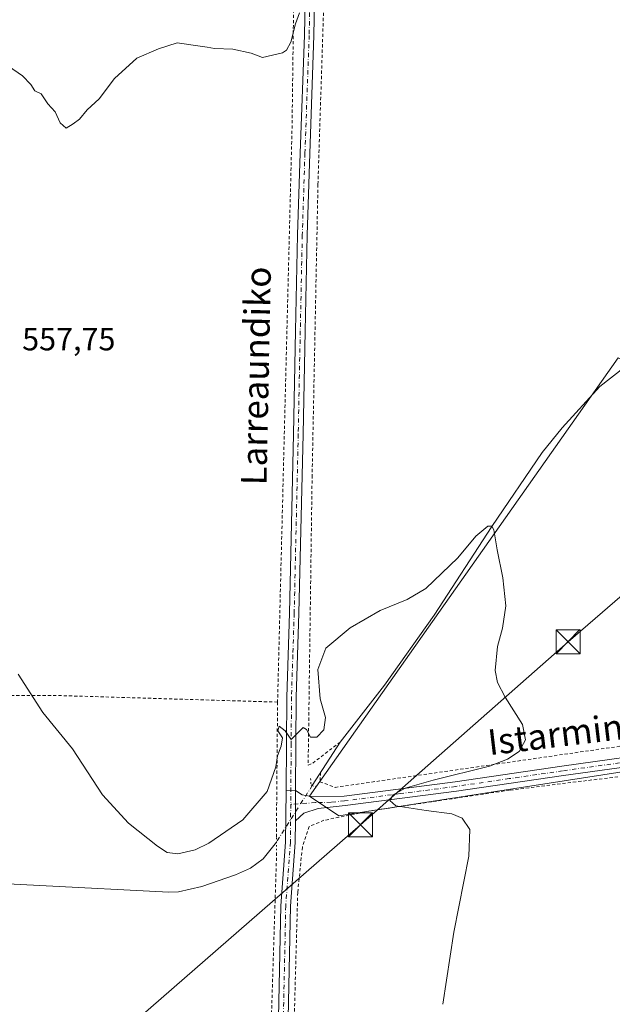
# Model space of a CAD drawing. Units: metres. Extents: x 606943 to 610402, y 4761655 to 4764022.
# Drawn here: x 609660 to 609845, y 4761979 to 4762287 of the extents above; entities that cross this region are included whole.
import ezdxf
from ezdxf.enums import TextEntityAlignment as Align

# ---------------------------------------------------------------- set-up
doc = ezdxf.new("R2010")
doc.units = ezdxf.units.M
doc.header["$MEASUREMENT"] = 0
for name, pattern in [('DGN Style 2', [1.6480167562047852, 0.988810053722871, -0.6592067024819142]), ('DGN Style 4', [2.6384748266838614, 1.318413404963828, -0.6592067024819142, 0.001648016756204785, -0.6592067024819142]), ('DGN Style 5', [1.1536117293433497, 0.4944050268614355, -0.6592067024819142])]:
    doc.linetypes.add(name, pattern=pattern)
for name, color, linetype, lineweight in [('Alambrada', 7, 'DGN Style 2', 0), ('Camino Cxs', 7, 'Continuous', 0), ('Camino eje', 30, 'DGN Style 4', 13), ('Cima', 7, 'Continuous', 0), ('Corriente natural lineal', 142, 'Continuous', 13), ('Corriente natural lineal oculto', 9, 'DGN Style 4', 13), ('Curva de nivel normal', 30, 'Continuous', 0), ('Núcleo urbano CxS', 7, 'Continuous', 0), ('Pista pavimentada Cxs', 135, 'Continuous', 0), ('Pista pavimentada eje', 135, 'DGN Style 4', 0), ('Prado CxS', 92, 'Continuous', 0), ('Puente lineal', 2, 'DGN Style 5', 0), ('Rótulo de punto de cota en terreno', 7, 'Continuous', 0), ('Tendido', 6, 'Continuous', 0), ('Texto cartográfico', 7, 'Continuous', 0), ('Torre de tendido puntual', 7, 'Continuous', 0)]:
    doc.layers.add(name, color=color, linetype=linetype, lineweight=lineweight)
doc.styles.add('Style-Arial', font='txt')

# ---------------------------------------------------------------- blocks, each defined once
blk = doc.blocks.new('*U11')
at = {"layer": 'Prado CxS', "color": 92, "linetype": 'Continuous', "lineweight": 0}
blk.add_polyline3d([(609995.2903000005, 4762074.721700001, 561.2661999999982), (609979.0421000002, 4762112.2985, 559.9630000000034), (609968.8882999998, 4762131.590299999, 560.0568000000058), (609847.0286999998, 4762181.348300001, 555.7577000000019), (609750.5538999997, 4762044.259099999, 554.8119000000006), (609759.6924999999, 4762038.1645, 554.809699999998)], close=True, dxfattribs=at)
blk = doc.blocks.new('5TTEND')
at = {"layer": 'Cima', "color": 7, "linetype": 'Continuous', "lineweight": 0}
for p, q in [((-0.375, 0.3754), (0.375, -0.3746)), ((0.3720000000000001, 0.3784000000000001), (-0.3720000000000001, -0.3776))]:
    blk.add_line(p, q, dxfattribs=at)
at = {"layer": 'Cima', "color": 7, "linetype": 'Continuous', "lineweight": 0, "flags": 128}
blk.add_lwpolyline([(-0.375, -0.3746), (0.375, -0.3746), (0.375, 0.3754), (-0.375, 0.3754), (-0.3720000000000001, -0.3776)], dxfattribs=at)

msp = doc.modelspace()

# ---------------------------------------------------------------- linework, layer by layer
at = {"layer": 'Alambrada', "color": 7, "linetype": 'DGN Style 2', "lineweight": 0, "extrusion": (0.8210378516439442, -0.03138576779392616, 0.5700103330185187), "elevation": 351475.2173316568, "flags": 128}
msp.add_lwpolyline([(4782186.971580232, -243150.555118365), (4782069.809812764, -243155.7789547606), (4781889.597886146, -243159.8940297209)], dxfattribs=at)
at = {"layer": 'Alambrada', "color": 7, "linetype": 'DGN Style 2', "lineweight": 0, "extrusion": (0.02838879237435762, 0.9370247143612719, 0.3481073988637736), "elevation": 4479683.810975377, "flags": 128}
msp.add_lwpolyline([(-465251.7840981268, -1662860.012121662), (-465182.6331131791, -1662859.942891648), (-465107.7583776723, -1662853.340118984)], dxfattribs=at)
at = {"layer": 'Alambrada', "color": 7, "linetype": 'DGN Style 2', "lineweight": 0, "extrusion": (-0.0001027673975034839, -0.01177658825099407, 0.9999306482991852), "elevation": -55588.46852464461, "flags": 128}
msp.add_lwpolyline([(609740.6139414775, 4761749.257858079), (609740.2438901537, 4761706.854917588)], dxfattribs=at)
at = {"layer": 'Alambrada', "color": 7, "linetype": 'DGN Style 2', "lineweight": 0}
for points in [[(609764.1901000004, 4762799.390100001, 583.465200000006), (609769.1901000004, 4762771.470100001, 578.7402000000002), (609766.5100999996, 4762751.3301, 577.9909000000043), (609765.1001000004, 4762699.4301, 576.7342000000062), (609764.0100999996, 4762643.7601, 574.6288999999961), (609762.7801000001, 4762576.420100001, 570.232600000003), (609761.0701000001, 4762501.5001, 567.7345000000059), (609757.8201000001, 4762407.3201, 564.610799999995), (609755.7301000003, 4762314.610099999, 560.9285999999993), (609755.5000999998, 4762307.4301, 560.6968999999954), (609753.1901000004, 4762235.600099999, 558.800700000007), (609751.3701, 4762144.6501, 556.9851999999955), (609750.1201, 4762054.0001, 555.1034999999974), (609751.5701000001, 4762054.590100001, 555.2309999999999), (609760.1401000004, 4762061.1801, 555.434699999998)], [(610038.8501000004, 4762079.470100001, 564.4134999999952), (610008.7500999998, 4762075.020099999, 562.5302999999985), (609972.9600999998, 4762069.200099999, 560.949099999998), (609931.3800999997, 4762062.0001, 560.807799999995), (609900.6901000004, 4762057.110099999, 561.2495000000055), (609860.0800999999, 4762051.960100001, 558.5728999999993), (609813.1001000004, 4762046.1501, 555.7210999999952), (609769.4600999998, 4762039.6501, 555.2406999999948), (609755.0701000001, 4762036.710100001, 555.116200000004), (609750.4200999998, 4762034.7601, 554.9878000000026), (609748.3201000001, 4762028.3201, 554.8070000000008), (609746.8701, 4762014.170100001, 555.4630000000034), (609745.4600999998, 4761963.0001, 555.3502000000008), (609744.8800999997, 4761913.300100001, 554.9753999999957), (609744.7301000003, 4761878.1801, 556.2805999999982), (609746.9401000004, 4761876.170100001, 555.5209999999934), (609766.6201, 4761875.8201, 555.0173000000068), (609833.4901000002, 4761876.040100001, 555.9186000000045), (609913.9401000004, 4761876.420100001, 556.8484000000026), (609984.7600999996, 4761876.2601, 558.3065999999963), (610037.6601, 4761876.170100001, 560.5019999999931)], [(609754.0301000001, 4762051.7401, 555.1938999999984), (609753.8201000001, 4762048.800100001, 555.2155999999959), (609758.5301000001, 4762047.020099999, 554.9775999999983), (609857.9763000002, 4762061.375399999, 557.9738000000071), (609871.5163000004, 4762063.6327, 558.9161000000023)], [(609740.2600999996, 4762026.630100001, 554.8442000000068), (609738.4600999998, 4761969.470100001, 555.1698000000034), (609735.5000999998, 4761877.050100001, 558.203999999998), (609619.2301000003, 4761875.6601, 555.1282999999967), (609566.7801000001, 4761873.1501, 553.2872000000061)]]:
    msp.add_polyline3d(points, dxfattribs=at)
at = {"layer": 'Camino Cxs', "color": 7, "linetype": 'Continuous', "lineweight": 0, "extrusion": (-0.0001230392767393448, -0.01467244074753182, 0.9998923463772721), "elevation": -69390.99098002033, "flags": 128}
msp.add_lwpolyline([(609746.2729689992, 4761540.380522602), (609746.2737691711, 4761540.475932874)], dxfattribs=at)
at = {"layer": 'Camino Cxs', "color": 7, "linetype": 'Continuous', "lineweight": 0, "extrusion": (0.0004994790922888332, -9.683438763637453e-06, 0.9999998752134259), "elevation": 813.3710335081165, "flags": 128}
msp.add_lwpolyline([(609745.8560652139, 4762045.962799495), (609742.854064839, 4762046.020999495)], dxfattribs=at)
at = {"layer": 'Camino Cxs', "color": 7, "linetype": 'Continuous', "lineweight": 0}
for points in [[(609743.2072999999, 4762046.012900001, 554.9300999999978), (609743.4200999998, 4762075.280099999, 555.2636000000057), (609744.2600999996, 4762101.540100001, 555.629700000005), (609745.5201000003, 4762157.530099999, 556.4835000000021), (609746.1601, 4762189.8101, 557.2311999999947), (609746.8000999996, 4762219.8101, 557.8736999999965), (609747.6201, 4762245.4101, 558.8573000000034), (609748.9401000004, 4762282.2601, 560.1049999999959), (609749.5701000001, 4762314.030099999, 561.187300000005), (609750.5500999996, 4762345.790100001, 562.4358999999968), (609750.9401000004, 4762373.270099999, 562.7544000000053), (609751.5500999996, 4762405.9301, 563.858600000007), (609753.4501, 4762464.8101, 566.1524999999965), (609754.2100999998, 4762509.5001, 567.671199999997), (609755.3000999996, 4762541.9101, 568.6836999999941), (609755.7901, 4762582.840100001, 570.4196999999986), (609756.4600999998, 4762607.590100001, 571.9219000000012), (609758.2301000003, 4762643.790100001, 573.9217000000062)], [(609761.2301000003, 4762643.690099999, 574.2761000000028), (609759.4600999998, 4762607.4801, 572.1159999999945), (609758.7901, 4762582.780099999, 570.4949000000051), (609758.3000999996, 4762541.840100001, 568.6208999999944), (609757.2100999998, 4762509.4301, 567.6119000000035), (609756.4501, 4762464.7401, 566.3380000000034), (609754.5500999996, 4762405.850099999, 564.1361000000034), (609753.9401000004, 4762373.220100001, 563.130799999999), (609753.5500999996, 4762345.720100001, 561.8812000000034), (609752.5701000001, 4762313.960100001, 560.6883999999991), (609751.9401000004, 4762282.1801, 559.9795000000013), (609750.6201, 4762245.3101, 558.8154000000068), (609749.8000999996, 4762219.7301, 558.1563000000025), (609749.1601, 4762189.7501, 557.3991999999998), (609748.5201000003, 4762157.470100001, 556.6212999999989), (609747.2600999996, 4762101.460100001, 555.6877999999997), (609746.4101, 4762075.2301, 555.5458000000071), (609746.2100999998, 4762046.050100001, 554.929999999993)], [(609752.5701000001, 4762313.960100001, 560.6883999999991), (609751.9401000004, 4762282.1801, 559.9795000000013), (609750.6201, 4762245.3101, 558.8154000000068), (609749.8000999996, 4762219.7301, 558.1563000000025), (609749.1601, 4762189.7501, 557.3991999999998), (609748.5201000003, 4762157.470100001, 556.6212999999989), (609747.2600999996, 4762101.460100001, 555.6877999999997), (609746.4101, 4762075.2301, 555.5458000000071), (609746.2100999998, 4762046.050100001, 554.929999999993), (609746.2093000002, 4762045.954700001, 554.9285999999993), (609743.2072999999, 4762046.012900001, 554.9300999999978), (609743.4200999998, 4762075.280099999, 555.2636000000057), (609744.2600999996, 4762101.540100001, 555.629700000005), (609745.5201000003, 4762157.530099999, 556.4835000000021), (609746.1601, 4762189.8101, 557.2311999999947), (609746.8000999996, 4762219.8101, 557.8736999999965), (609747.6201, 4762245.4101, 558.8573000000034), (609748.9401000004, 4762282.2601, 560.1049999999959), (609749.5701000001, 4762314.030099999, 561.187300000005)]]:
    msp.add_polyline3d(points, dxfattribs=at)
at = {"layer": 'Camino eje', "color": 30, "linetype": 'DGN Style 4', "lineweight": 13}
msp.add_polyline3d([(609759.7301000003, 4762643.7401, 574.0985999999976), (609757.9600999998, 4762607.5351, 571.9296999999933), (609757.2901, 4762582.8101, 570.4416000000056), (609756.8000999996, 4762541.8751, 568.6450000000041), (609755.7100999998, 4762509.465100001, 567.6413999999932), (609754.9501, 4762464.7751, 566.2451000000001), (609753.0500999996, 4762405.890100001, 563.960699999996), (609752.4401000004, 4762373.245100001, 562.7171999999991), (609752.0500999996, 4762345.755100001, 561.9691000000021), (609751.0701000001, 4762313.995100001, 560.929999999993), (609750.4401000004, 4762282.220100001, 560.0424999999959), (609749.1201, 4762245.360099999, 558.8359000000055), (609748.3000999996, 4762219.770099999, 557.9704000000056), (609747.6601, 4762189.780099999, 557.147100000002), (609747.0201000003, 4762157.5001, 556.4352999999974), (609745.7600999996, 4762101.5001, 555.6585999999952), (609745.3350999998, 4762088.3851, 555.6196999999956), (609744.9151, 4762075.255100001, 555.4045000000042), (609744.8151000004, 4762060.665100001, 555.4312999999966), (609744.6759000003, 4762041.7481, 554.8656999999948)], dxfattribs=at)
at = {"layer": 'Corriente natural lineal', "color": 142, "linetype": 'Continuous', "lineweight": 13}
for points in [[(609905.0500999996, 4762302.239900001, 556.9707000000053), (609895.8701, 4762281.520099999, 556.6269999999931), (609882.8000999996, 4762249.9101, 556.216499999995), (609868.6599000003, 4762223.450099999, 555.9870999999986), (609850.3201000001, 4762180.380100001, 555.6325999999972), (609848.9401000004, 4762178.350099999, 555.5522999999957), (609841.3800999997, 4762172.4001, 555.7540000000008), (609829.5701000001, 4762159.470100001, 555.6977999999945), (609823.2600999996, 4762151.700099999, 555.4428999999947), (609807.5100999996, 4762128.5601, 554.8374999999943), (609789.5601000005, 4762100.9199, 554.796199999997), (609773.9600999998, 4762078.950099999, 554.6304999999993), (609760.1501000002, 4762061.1801, 554.6236000000063), (609751.4145000001, 4762047.5909, 554.7421999999933)], [(609740.2103000004, 4762029.887900001, 554.6582000000053), (609736.0401, 4762024.690099999, 554.4152000000031), (609732.0500999996, 4762021.7601, 554.4100999999937), (609727.3601000002, 4762019.640100001, 554.2396000000008), (609716.8701, 4762016.0001, 554.386799999993), (609709.5701000001, 4762014.340100001, 554.2258000000002), (609706.5900999998, 4762014.270099999, 554.1619000000064), (609625.7701000003, 4762018.4301, 553.0228000000062), (609600.8400999998, 4762017.340100001, 552.924199999994), (609594.9600999998, 4762016.840100001, 552.818299999999)]]:
    msp.add_polyline3d(points, dxfattribs=at)
at = {"layer": 'Corriente natural lineal oculto', "color": 9, "linetype": 'DGN Style 4', "lineweight": 13, "extrusion": (-0.002144179203482696, -0.003387872801173726, 0.9999919623744116), "elevation": -16885.89007218014, "flags": 128}
msp.add_lwpolyline([(609751.2022883929, 4762017.712193486), (609739.9979340372, 4762000.009091891)], dxfattribs=at)
at = {"layer": 'Curva de nivel normal', "color": 30, "linetype": 'Continuous', "lineweight": 0, "flags": 128}
for points, elevation in [([(609656.4100000003, 4762272.619999999), (609660.8099999996, 4762269.58), (609663.4400000004, 4762266.82), (609664.6299999999, 4762264.859999999), (609666.6200000001, 4762263.960000001), (609668.7699999996, 4762260.800000001), (609671.0300000003, 4762258.310000001), (609672.5599999996, 4762254.880000001), (609674.4199999999, 4762253.16), (609676.6200000001, 4762254.5), (609678.6699999999, 4762256.029999999), (609681, 4762258.880000001), (609684.7400000002, 4762262.380000001), (609689.6100000005, 4762268.77), (609696.5599999996, 4762275.08), (609703.3099999996, 4762277.949999999), (609709.1600000003, 4762279.92), (609715.6699999999, 4762278.9), (609718.54, 4762278.57), (609720.7999999998, 4762278.100000001), (609726.6100000005, 4762277.859999999), (609732.3099999996, 4762276.609999999), (609735.8499999996, 4762275.289999999), (609742.0999999996, 4762276.789999999), (609743.4000000004, 4762277.600000001), (609744.6900000004, 4762280.039999999), (609746.1200000001, 4762285.82), (609747.4400000004, 4762289.220000001)], 560), ([(609659.4600000001, 4762082.4), (609667.1799999997, 4762070.460000001), (609676.4000000004, 4762059.100000001), (609685.8600000005, 4762044.710000001), (609693.9400000004, 4762035.84), (609703.0300000003, 4762028.59), (609706.0800000001, 4762026.680000001), (609709.3799999999, 4762026.210000001), (609714.7999999998, 4762027.449999999), (609719.1200000001, 4762029.539999999), (609729.6699999999, 4762036.880000001), (609737.2800000003, 4762045.689999999), (609740.04, 4762053.42), (609740.5, 4762056.91), (609741.7100000001, 4762059.949999999), (609742.0800000001, 4762062.480000001), (609740.6100000005, 4762064.720000001), (609741.0199999996, 4762066.199999999), (609742.9600000001, 4762064.680000001), (609744.8300000001, 4762061.949999999), (609748.5899999999, 4762065.75), (609749.6600000003, 4762065.17), (609750.8399999999, 4762062.730000001), (609752.79, 4762062.710000001), (609755.04, 4762065.02), (609755.5, 4762068.91), (609753.8499999996, 4762074.710000001), (609753.1200000001, 4762083.91), (609755.6100000005, 4762090.52), (609763.2300000006, 4762096.92), (609772.6100000005, 4762102.310000001), (609781.1299999999, 4762105.77), (609786.9299999997, 4762109.230000001), (609796.9199999999, 4762118.850000001), (609802.5999999996, 4762125.58), (609806.2699999996, 4762128.75), (609807.54, 4762128.720000001), (609808.1500000004, 4762127.539999999), (609809.1900000004, 4762121.359999999), (609810.9699999997, 4762112.52), (609811.9100000003, 4762103.77), (609810.9199999999, 4762096.84), (609809.3600000005, 4762091.060000001), (609808.5700000003, 4762083.529999999), (609809.3700000001, 4762079.800000001), (609811.7599999999, 4762075.180000001), (609817.1799999997, 4762066.689999999), (609818.0700000003, 4762061.92), (609816.1200000001, 4762058.26), (609812.5099999999, 4762055.800000001), (609806.7999999998, 4762053.67), (609789.2300000006, 4762049.310000001), (609780.4500000002, 4762046.720000001), (609776.6600000003, 4762044.710000001), (609775.6600000003, 4762042.930000001), (609777.5099999999, 4762041.220000001), (609786.9900000002, 4762039.75), (609795.0800000001, 4762038.730000001), (609798.2699999996, 4762037.4), (609800.6500000004, 4762033.859999999), (609800.4000000004, 4762025.539999999), (609795.6600000003, 4762001.699999999), (609792.25, 4761979.17)], 555)]:
    msp.add_lwpolyline(points, dxfattribs=dict(at, elevation=elevation))
at = {"layer": 'Núcleo urbano CxS', "color": 7, "linetype": 'Continuous', "lineweight": 0}
msp.add_polyline3d([(609995.2903000005, 4762074.721700001, 561.2661999999982), (609759.6924999999, 4762038.1645, 554.809699999998), (609750.5538999997, 4762044.259099999, 554.8119000000006), (609847.0286999998, 4762181.348300001, 555.7577000000019), (609968.8882999998, 4762131.590299999, 560.0568000000058), (609979.0421000002, 4762112.2985, 559.9630000000034)], close=True, dxfattribs=at)
msp.add_polyline3d([(609759.6924999999, 4762038.1645, 554.809699999998), (609995.2903000005, 4762074.721700001, 561.2661999999982), (609979.0421000002, 4762112.2985, 559.9630000000034), (609968.8882999998, 4762131.590299999, 560.0568000000058), (609847.0286999998, 4762181.348300001, 555.7577000000019), (609750.5538999997, 4762044.259099999, 554.8119000000006), (609759.6924999999, 4762038.1645, 554.809699999998)], dxfattribs=at)
at = {"layer": 'Pista pavimentada Cxs', "color": 135, "linetype": 'Continuous', "lineweight": 0, "extrusion": (-0.0001230392767393448, -0.01467244074753182, 0.9998923463772721), "elevation": -69390.99098002033, "flags": 128}
msp.add_lwpolyline([(609746.2729689992, 4761540.380522602), (609746.2737691711, 4761540.475932874)], dxfattribs=at)
at = {"layer": 'Pista pavimentada Cxs', "color": 135, "linetype": 'Continuous', "lineweight": 0, "extrusion": (0.0004994790922888332, -9.683438763637453e-06, 0.9999998752134259), "elevation": 813.3710335081165, "flags": 128}
msp.add_lwpolyline([(609745.8560652139, 4762045.962799495), (609742.854064839, 4762046.020999495)], dxfattribs=at)
at = {"layer": 'Pista pavimentada Cxs', "color": 135, "linetype": 'Continuous', "lineweight": 0, "extrusion": (-4.892805925647254e-05, -0.00663084955691547, 0.9999780144784178), "elevation": -31051.32760778836, "flags": 128}
msp.add_lwpolyline([(609746.1666192537, 4761935.381351136), (609746.235722292, 4761944.746157015)], dxfattribs=at)
msp.add_lwpolyline([(609746.1666192537, 4761935.381351136), (609746.235722292, 4761944.746157015)], dxfattribs=at)
at = {"layer": 'Pista pavimentada Cxs', "color": 135, "linetype": 'Continuous', "lineweight": 0}
for points in [[(609746.2100999998, 4762046.050100001, 554.929999999993), (609748.3000999996, 4762044.6501, 554.9407999999967), (609751.6700999998, 4762044.040100001, 555.0350999999937), (609761.4101, 4762044.300100001, 554.920299999998), (609796.0800999999, 4762048.790100001, 555.3423000000039), (609829.4901000002, 4762053.670100001, 556.3537000000069), (609865.1501000002, 4762058.6501, 558.6839999999938), (609889.4301000005, 4762061.850099999, 560.0495999999986), (609915.3300999999, 4762065.780099999, 561.5402000000031), (609954.3101000005, 4762070.9101, 560.7048000000068), (609985.5701000001, 4762075.940099999, 561.6211000000039), (610012.4901000002, 4762080.0601, 562.5139000000054), (610044.6101000002, 4762084.7401, 565.1229000000021), (610091.0500999996, 4762091.350099999, 569.6255999999995), (610124.3701, 4762096.1501, 572.6150999999954), (610151.3300999999, 4762099.520099999, 575.8656999999948), (610153.5000999998, 4762099.940099999, 576.1457999999984)], [(610056.2202000003, 4762083.3596, 566.1848000000027), (610045.0401, 4762081.770099999, 565.2363000000041), (610012.9301000005, 4762077.090100001, 562.7342999999964), (609986.0301000001, 4762072.9801, 561.4909999999945), (609954.7500999998, 4762067.940099999, 560.6839000000036), (609915.7500999998, 4762062.800100001, 560.6015000000043), (609889.8501000004, 4762058.870100001, 560.3015000000014), (609865.5500999996, 4762055.670100001, 558.8041999999987), (609829.9200999998, 4762050.700099999, 556.5400999999983), (609796.4901000002, 4762045.8101, 555.3941000000051), (609761.6501000002, 4762041.3101, 555.0439000000042), (609753.2100999998, 4762040.4301, 555.0535999999993), (609748.7600999996, 4762038.950099999, 554.928899999999), (609746.1402000004, 4762036.590100001, 554.8665000000037)], [(609865.5500999996, 4762055.670100001, 558.8041999999987), (609829.9200999998, 4762050.700099999, 556.5400999999983), (609796.4901000002, 4762045.8101, 555.3941000000051), (609761.6501000002, 4762041.3101, 555.0439000000042), (609753.2100999998, 4762040.4301, 555.0535999999993), (609748.7600999996, 4762038.950099999, 554.928899999999), (609746.1402000004, 4762036.590100001, 554.8665000000037), (609746.2093000002, 4762045.954700001, 554.9285999999993), (609746.2100999998, 4762046.050100001, 554.929999999993), (609748.3000999996, 4762044.6501, 554.9407999999967), (609751.6700999998, 4762044.040100001, 555.0350999999937), (609761.4101, 4762044.300100001, 554.920299999998), (609796.0800999999, 4762048.790100001, 555.3423000000039), (609829.4901000002, 4762053.670100001, 556.3537000000069), (609865.1501000002, 4762058.6501, 558.6839999999938)], [(609738.4401000004, 4761874.4901, 556.5478000000003), (609739.1801000005, 4761895.100099999, 555.4820999999939), (609741.6201, 4762009.970100001, 555.9578000000038), (609743.0900999998, 4762029.9001, 554.781099999993), (609743.2072999999, 4762046.012900001, 554.9300999999978)], [(609746.1402000004, 4762036.590100001, 554.8665000000037), (609746.0900999998, 4762029.780099999, 554.8867000000029), (609744.6201, 4762009.8301, 555.5127000000066), (609742.1801000005, 4761895.020099999, 555.2679999999964), (609741.4401000004, 4761874.4801, 555.8083000000044)]]:
    msp.add_polyline3d(points, dxfattribs=at)
msp.add_polyline3d([(609746.2093000002, 4762045.954700001, 554.9285999999993), (609746.1402000004, 4762036.590100001, 554.8665000000037), (609746.0900999998, 4762029.780099999, 554.8867000000029), (609744.6201, 4762009.8301, 555.5127000000066), (609742.1801000005, 4761895.020099999, 555.2679999999964), (609741.4401000004, 4761874.4801, 555.8083000000044), (609739.9401000004, 4761874.486500001, 556.1781999999948), (609738.4401000004, 4761874.4901, 556.5478000000003), (609739.1801000005, 4761895.100099999, 555.4820999999939), (609741.6201, 4762009.970100001, 555.9578000000038), (609743.0900999998, 4762029.9001, 554.781099999993), (609743.2072999999, 4762046.012900001, 554.9300999999978)], close=True, dxfattribs=at)
at = {"layer": 'Pista pavimentada eje', "color": 135, "linetype": 'DGN Style 4', "lineweight": 0}
for points in [[(610059.5982999997, 4762085.357100001, 566.6065999999992), (610044.8251, 4762083.255100001, 565.2234000000026), (610012.7100999998, 4762078.575099999, 562.6800999999978), (609999.2500999998, 4762076.515100001, 563.1160999999993), (609985.8000999996, 4762074.460100001, 561.5576000000001), (609970.1700999998, 4762071.9451, 561.1037999999971), (609954.5301000001, 4762069.425100001, 560.6953000000067), (609935.0301000001, 4762066.8551, 560.5054999999993), (609915.5401, 4762064.290100001, 561.0651000000071), (609889.6401000004, 4762060.360099999, 560.1747999999934), (609865.3501000004, 4762057.1601, 558.7146999999968), (609847.5201000003, 4762054.670100001, 557.6199999999953), (609829.7050999999, 4762052.1851, 556.5633999999991), (609813.0000999998, 4762049.745100001, 555.8034000000043), (609796.2851, 4762047.300100001, 555.4903000000049), (609778.9501, 4762045.0551, 555.0553999999975), (609761.5301000001, 4762042.8051, 554.9910999999993), (609757.3101000005, 4762042.3651, 554.994000000006), (609752.4401000004, 4762042.235099999, 554.9706000000006), (609744.6759000003, 4762041.7481, 554.8656999999948)], [(609744.6759000003, 4762041.7481, 554.8656999999948), (609744.5900999998, 4762029.840100001, 554.8341999999975), (609743.1201, 4762009.9001, 555.7066999999952), (609740.6801000005, 4761895.0601, 555.3754999999946), (609739.8383, 4761871.648499999, 555.3159000000014)]]:
    msp.add_polyline3d(points, dxfattribs=at)
at = {"layer": 'Prado CxS', "color": 92, "linetype": 'Continuous', "lineweight": 0}
msp.add_polyline3d([(609759.6924999999, 4762038.1645, 554.809699999998), (609995.2903000005, 4762074.721700001, 561.2661999999982), (609979.0421000002, 4762112.2985, 559.9630000000034), (609968.8882999998, 4762131.590299999, 560.0568000000058), (609847.0286999998, 4762181.348300001, 555.7577000000019), (609750.5538999997, 4762044.259099999, 554.8119000000006), (609759.6924999999, 4762038.1645, 554.809699999998)], dxfattribs=at)
at = {"layer": 'Puente lineal', "color": 2, "linetype": 'DGN Style 5', "lineweight": 0, "extrusion": (-0.9977346586435987, -0.01313126296266676, 0.06597818483670878), "elevation": -670853.8065740138, "flags": 128}
msp.add_lwpolyline([(-4753594.775677126, 44914.29484680537), (-4753593.385534295, 44914.32070314463), (-4753590.115159467, 44914.42623308745)], dxfattribs=at)
at = {"layer": 'Puente lineal', "color": 2, "linetype": 'DGN Style 5', "lineweight": 0}
msp.add_polyline3d([(609750.8901000004, 4762049.7601, 555.1273999999976), (609751.0301000001, 4762047.780099999, 555.1833000000044), (609751.3701, 4762047.610099999, 555.2103999999963), (609752.3901000004, 4762047.170100001, 555.2611000000034), (609753.8201000001, 4762048.800100001, 555.2155999999959)], dxfattribs=at)
at = {"layer": 'Tendido', "color": 6, "linetype": 'Continuous', "lineweight": 0}
msp.add_polyline3d([(610199.9600000001, 4762411.779999999, 580.459600000002), (610133.6299999999, 4762355.109999999, 571.588699999993), (610074.8899999997, 4762304.949999999, 566.6680000000051), (610016.6632000003, 4762253.856799999, 566.6618000000017), (609923.5599999996, 4762172.16, 559.4594999999972), (609831.3899999997, 4762092.560000001, 556.1894999999931), (609766.4588000001, 4762035.288000001, 555.3144999999931), (609676.6100000005, 4761957.01, 554.9890000000014), (609591.1962000001, 4761881.4782, 553.9747000000061), (609519.2100000001, 4761820.039999999, 554.6134000000021), (609448.2637, 4761767.758099999, 551.5301000000036), (609373.5499999998, 4761712.699999999, 552.6607999999978), (609340.4364999998, 4761692.2827, 550.5813000000053)], dxfattribs=at)

# ---------------------------------------------------------------- block references
at = {"layer": 'Prado CxS', "color": 92, "linetype": 'Continuous', "lineweight": 0}
msp.add_blockref('*U11', (0, 0), dxfattribs=at)
at = {"layer": 'Torre de tendido puntual', "color": 7, "linetype": 'Continuous', "lineweight": 0, "xscale": 10, "yscale": 10, "zscale": 10}
for p in [(609831.3899999997, 4762092.560000001, 556.1894999999931), (609766.4588000001, 4762035.288000001, 555.3144999999931)]:
    msp.add_blockref('5TTEND', p, dxfattribs=at)

# ---------------------------------------------------------------- texts
at = {"layer": 'Rótulo de punto de cota en terreno', "color": 7, "linetype": 'Continuous', "lineweight": 0, "style": 'Style-Arial'}
msp.add_text('557,75', height=7.000000000000002, dxfattribs=at).set_placement((609660.7078, 4762183.707800001))
at = {"layer": 'Texto cartográfico', "color": 7, "linetype": 'Continuous', "lineweight": 0, "style": 'Style-Arial'}
for s, rotation, p in [('Larreaundiko', 88.82536612226876, (609733.7943279946, 4762175.714200686)), ('Istarmingo', 6.874858353768556, (609833.7825853726, 4762064.347642574))]:
    msp.add_text(s, height=8, rotation=rotation, dxfattribs=at).set_placement(p, align=Align.MIDDLE_CENTER)

doc.saveas('drawing.dxf')
